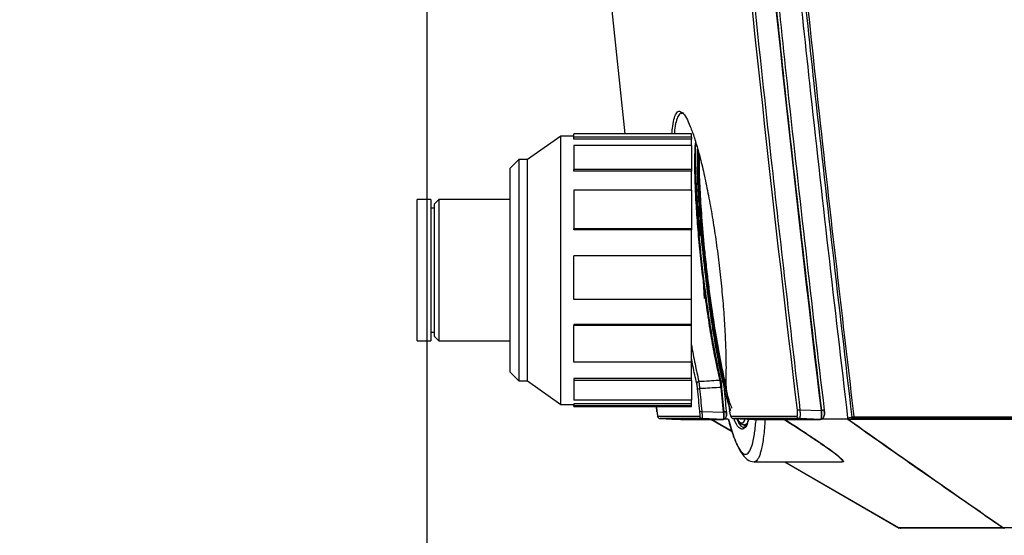
# Model space of a CAD drawing. Extents: x -2006 to 6925, y 0 to 2777.
# Drawn here: x 1439 to 1552, y 801 to 861 of the extents above; entities that cross this region are included whole.
import ezdxf
from ezdxf import colors
from ezdxf.entities.mleader import LeaderData, LeaderLine
from ezdxf.math import Vec2, Vec3

# ---------------------------------------------------------------- set-up
doc = ezdxf.new("R2010")
doc.units = 0
doc.header["$LTSCALE"] = 0.1
doc.header["$PDMODE"] = 3
doc.layers.get('0').update_dxf_attribs({"linetype": 'CONTINUOUS'})
doc.layers.get('DEFPOINTS').update_dxf_attribs({"linetype": 'CONTINUOUS'})
doc.layers.add('SUNPOU', color=7, linetype='CONTINUOUS')
doc.styles.get("Standard").update_dxf_attribs({"font": 'ROMANS.shx', "bigfont": 'extfont2.shx'})
doc.dimstyles.get("Standard").update_dxf_attribs({"dimscale": 10, "dimtxt": 2, "dimasz": 3, "dimexe": 1, "dimexo": 1, "dimgap": 0.6, "dimtad": 3, "dimdec": 0, "dimzin": 0, "dimdsep": 46, "dimtxsty": 'Standard', "dimblk1": 'OPEN', "dimblk2": 'OPEN', "dimsah": 1, "dimcen": 1.5, "dimadec": 0, "dimazin": 0, "dimtfac": 1, "dimtdec": 0, "dimtmove": 0, "dimatfit": 0, "dimldrblk": 'OPEN', "dimfxl": 1, "dimtvp": 1, "dimtolj": 1, "dimtzin": 0, "dimarcsym": 0})

# ---------------------------------------------------------------- blocks, each defined once
blk = doc.blocks.new('_OPEN')
at = {"color": 0, "linetype": 'ByBlock'}
for p, q in [((-1, 0.1667), (0, 0)), ((0, 0), (-1, -0.1667)), ((0, 0), (-1, 0))]:
    blk.add_line(p, q, dxfattribs=at)
blk = doc.blocks.new('*D8')
at = {"layer": 'DEFPOINTS', "color": 0, "transparency": 16777216}
for p in [(1510.18, 1244.68), (1380.44, 796.68), (1559.04, 796.68)]:
    blk.add_point(p, dxfattribs=at)
at = {"layer": 'SUNPOU', "color": 0, "lineweight": -2, "transparency": 16777216}
for p, q in [((1500.18, 1244.68), (1370.44, 1244.68)), ((1380.44, 1214.68), (1380.44, 826.68)), ((1549.04, 796.68), (1370.44, 796.68))]:
    blk.add_line(p, q, dxfattribs=at)
at = {"layer": 'SUNPOU', "color": 0, "lineweight": -2, "transparency": 16777216, "xscale": 30, "yscale": 30, "zscale": 30}
for p, rotation in [((1380.44, 1244.68), 90), ((1380.44, 796.68), 270)]:
    blk.add_blockref('_OPEN', p, dxfattribs=dict(at, rotation=rotation))
at = {"layer": 'SUNPOU', "color": 0, "transparency": 16777216, "insert": (1364.44, 1003.42), "char_height": 20, "attachment_point": 5, "rotation": 90}
blk.add_mtext('\\A1;448', dxfattribs=at)
blk = doc.blocks.new('*D11')
at = {"layer": 'DEFPOINTS', "color": 0, "transparency": 16777216}
for p in [(1485.91, 1173.14), (1981.88, 919.08), (1485.91, 568.14)]:
    blk.add_point(p, dxfattribs=at)
at = {"layer": 'SUNPOU', "color": 0, "lineweight": -2, "transparency": 16777216}
for p, q in [((1485.91, 1163.14), (1485.91, 558.14)), ((1981.88, 909.08), (1981.88, 558.14)), ((1951.88, 568.14), (1515.91, 568.14))]:
    blk.add_line(p, q, dxfattribs=at)
at = {"layer": 'SUNPOU', "color": 0, "lineweight": -2, "transparency": 16777216, "xscale": 30, "yscale": 30, "zscale": 30, "rotation": 180}
blk.add_blockref('_OPEN', (1485.91, 568.14), dxfattribs=at)
at = {"layer": 'SUNPOU', "color": 0, "lineweight": -2, "transparency": 16777216, "xscale": 30, "yscale": 30, "zscale": 30}
blk.add_blockref('_OPEN', (1981.88, 568.14), dxfattribs=at)
at = {"layer": 'SUNPOU', "color": 0, "transparency": 16777216, "insert": (1732.33, 584.14), "char_height": 20, "attachment_point": 5}
blk.add_mtext('\\A1;496', dxfattribs=at)

msp = doc.modelspace()

# ---------------------------------------------------------------- linework, layer by layer
at = {"color": 2}
for p, q in [((1505.05, 881.43), (1508.61, 847.43)), ((1501.27, 847.18), (1497.47, 844.48)), ((1502.77, 847.18), (1501.27, 847.18)), ((1501.27, 816.38), (1501.27, 847.18)), ((1516.27, 847.43), (1502.77, 847.43)), ((1502.77, 847.06), (1502.77, 847.43)), ((1516.27, 847.06), (1502.77, 847.06)), ((1502.77, 846.81), (1502.77, 847.06)), ((1516.27, 846.81), (1502.77, 846.81)), ((1516.27, 847.06), (1516.27, 847.43)), ((1516.27, 847.06), (1516.27, 846.81)), ((1516.27, 846.08), (1516.27, 846.81)), ((1502.77, 846.08), (1502.77, 843.34)), ((1516.27, 846.08), (1502.77, 846.08)), ((1516.27, 846.08), (1516.27, 843.34)), ((1496.47, 844.48), (1495.47, 843.48)), ((1497.47, 844.48), (1496.47, 844.48)), ((1496.47, 844.48), (1496.47, 819.08)), ((1497.47, 819.08), (1497.47, 844.48)), ((1495.47, 820.08), (1495.47, 843.48)), ((1516.27, 843.34), (1502.77, 843.34)), ((1502.77, 843.13), (1502.77, 843.34)), ((1516.27, 843.13), (1502.77, 843.13)), ((1516.27, 843.34), (1516.27, 843.13)), ((1516.27, 840.87), (1516.27, 843.13)), ((1502.77, 840.98), (1502.77, 836.52)), ((1516.27, 840.98), (1502.77, 840.98)), ((1516.27, 840.98), (1516.27, 836.52)), ((1486.37, 839.88), (1484.77, 839.88)), ((1484.77, 823.68), (1484.77, 839.88)), ((1486.37, 839.88), (1486.37, 838.56)), ((1486.77, 838.88), (1486.37, 838.88)), ((1487.27, 839.88), (1486.77, 839.38)), ((1486.77, 838.14), (1486.77, 839.38)), ((1495.47, 839.88), (1487.27, 839.88)), ((1487.27, 839.88), (1487.27, 838.56)), ((1486.37, 838.56), (1486.37, 823.68)), ((1486.77, 824.18), (1486.77, 838.14)), ((1487.27, 838.56), (1487.27, 823.68)), ((1516.27, 836.52), (1502.77, 836.52)), ((1502.77, 836.41), (1502.77, 836.52)), ((1516.27, 836.41), (1502.77, 836.41)), ((1516.27, 836.52), (1516.27, 836.41)), ((1516.27, 833.43), (1516.27, 836.41)), ((1516.27, 833.43), (1502.77, 833.43)), ((1502.77, 833.43), (1502.77, 833.42)), ((1502.77, 828.43), (1502.77, 833.42)), ((1516.27, 833.42), (1502.77, 833.42)), ((1516.27, 833.42), (1516.27, 833.43)), ((1516.27, 828.43), (1516.27, 833.42)), ((1517.62, 830.57), (1517.73, 828.52)), ((1516.27, 828.43), (1502.77, 828.43)), ((1516.27, 825.56), (1516.27, 828.44)), ((1516.27, 825.56), (1502.77, 825.56)), ((1502.77, 825.56), (1502.77, 825.42)), ((1502.77, 821.23), (1502.77, 825.42)), ((1516.27, 825.42), (1502.77, 825.42)), ((1516.27, 825.42), (1516.27, 825.56)), ((1516.27, 821.23), (1516.27, 825.42)), ((1486.37, 824.68), (1486.77, 824.68)), ((1486.77, 824.18), (1487.27, 823.68)), ((1484.77, 823.68), (1486.37, 823.68)), ((1487.27, 823.68), (1495.47, 823.68)), ((1516.27, 821.23), (1502.77, 821.23)), ((1516.27, 819.35), (1516.27, 821.17)), ((1495.47, 820.08), (1496.47, 819.08)), ((1496.47, 819.08), (1497.47, 819.08)), ((1497.47, 819.08), (1501.27, 816.38)), ((1516.27, 819.35), (1502.77, 819.35)), ((1502.77, 819.35), (1502.77, 819.12)), ((1516.27, 819.12), (1502.77, 819.12)), ((1502.77, 819.12), (1502.77, 816.86)), ((1516.27, 819.12), (1516.27, 819.35)), ((1516.27, 819.12), (1516.27, 816.86)), ((1519.96, 815.48), (1519.68, 818.32)), ((1519.78, 818.18), (1519.69, 818.19)), ((1501.27, 816.38), (1502.77, 816.38)), ((1516.27, 816.86), (1502.77, 816.86)), ((1516.27, 816.46), (1502.77, 816.46)), ((1502.77, 816.46), (1502.77, 816.21)), ((1516.27, 816.21), (1502.77, 816.21)), ((1502.77, 816.13), (1502.77, 816.21)), ((1516.27, 816.46), (1516.27, 816.86)), ((1516.27, 816.21), (1516.27, 816.46)), ((1516.27, 816.13), (1516.27, 816.21)), ((1502.77, 816.13), (1516.27, 816.13)), ((1512.32, 815.53), (1512.25, 816.13)), ((1512.25, 816.13), (1512.32, 815.53)), ((1517.47, 815.57), (1519.95, 815.48)), ((1519.96, 815.54), (1520.04, 815.54)), ((1528.73, 815.74), (1531.19, 815.66)), ((1531.18, 815.68), (1531.24, 815.68)), ((1515.04, 814.69), (1515.05, 814.66)), ((1515.42, 814.66), (1515.05, 814.66)), ((1519.94, 814.66), (1517.5, 814.75)), ((1518.5, 814.68), (1520.96, 813.26)), ((1520.96, 813.26), (1518.5, 814.68)), ((1520.49, 814.68), (1520.03, 814.68)), ((1521.09, 814.75), (1523.43, 814.66)), ((1522.25, 813.97), (1522.53, 813.97)), ((1531.1, 814.66), (1528.67, 814.75)), ((1531.18, 814.68), (1531.12, 814.68)), ((1534.27, 814.68), (1531.18, 814.68)), ((1534.38, 814.68), (1534.27, 814.68)), ((1822.95, 814.66), (1534.44, 814.66)), ((1534.92, 814.95), (1822.46, 814.95)), ((1534.92, 814.95), (1534.92, 814.75)), ((1822.46, 814.75), (1534.92, 814.75)), ((1522.28, 813.74), (1522.42, 813.79)), ((1523.46, 809.78), (1533.48, 809.78)), ((1527, 809.78), (1540.13, 802.19)), ((1527, 809.78), (1540.13, 802.19)), ((1533.58, 809.77), (1533.5, 809.76)), ((1552.07, 802.24), (1628.75, 802.24))]:
    msp.add_line(p, q, dxfattribs=at)
at = {"color": 2, "flags": 128}
for points in [[(1520.04, 815.54), (1520.09, 815.55), (1520.14, 815.56), (1520.18, 815.57), (1520.21, 815.58), (1520.24, 815.59), (1520.26, 815.6), (1520.26, 815.61), (1520.26, 815.61)], [(1520.65, 815.57), (1520.65, 815.57), (1520.64, 815.58), (1520.64, 815.59)], [(1528.73, 815.74), (1528.68, 815.74), (1528.63, 815.73), (1528.58, 815.73), (1528.54, 815.72), (1528.51, 815.72), (1528.48, 815.71), (1528.46, 815.71), (1528.44, 815.71)], [(1531.52, 815.72), (1531.52, 815.72), (1531.52, 815.72), (1531.49, 815.71), (1531.46, 815.71), (1531.41, 815.7), (1531.36, 815.7), (1531.3, 815.69), (1531.24, 815.68)], [(1512.68, 814.75), (1514.01, 814.7), (1515.05, 814.66)], [(1515.05, 814.66), (1513.72, 814.71), (1512.68, 814.75)], [(1534.73, 814.93), (1534.74, 814.93), (1534.75, 814.93), (1534.77, 814.93), (1534.8, 814.93), (1534.82, 814.94), (1534.86, 814.94), (1534.89, 814.95), (1534.92, 814.95)], [(1527, 809.78), (1533.89, 805.8), (1540.05, 802.24)]]:
    msp.add_lwpolyline(points, dxfattribs=at)
at = {"color": 2}
for centre, radius, start, end in [((1517.16, 818.74), 0.285, 97.6281, 170.9819), ((1519.7, 818.83), 0.21, 7.9705, 94.3817), ((1517.12, 818.67), 0.5, 251.6381, 279.9823), ((1517.39, 816.06), 0.499, 251.6558, 280.0471), ((1512.69, 815.05), 0.3, 186.7672, 267.9981), ((1517.52, 815.05), 0.299, 186.5506, 267.8229), ((1519.96, 814.97), 0.297, 272.0556, 297.7465), ((1521.1, 815.05), 0.298, 186.3698, 267.709), ((1528.68, 815.05), 0.296, 186.0246, 267.4274), ((1534.93, 814.95), 0.199, 186.4667, 269.0497), ((1540.3, 802.68), 0.5, 239.9956, 269.9956), ((1540.3, 802.68), 0.5, 240.0093, 269.9976), ((1540.3, 802.68), 0.5, 239.9956, 269.9956), ((1540.3, 802.67), 0.498, 261.826, 270.0147), ((1552.02, 802.36), 0.13, 247.7554, 292.2359)]:
    msp.add_arc(centre, radius, start, end, dxfattribs=at)
for points, knots in [([(1534.24, 814.84), (1532.74, 827.63), (1530.08, 850.48), (1527.75, 873.35), (1526.72, 883.42)], [0, 0, 0, 0, 0.559999, 1, 1, 1, 1]), ([(1534.73, 814.93), (1533.24, 827.68), (1530.58, 850.46), (1528.25, 873.28), (1527.23, 883.32)], [0, 0, 0, 0, 0.56, 1, 1, 1, 1]), ([(1527.42, 883.34), (1528.73, 870.56), (1531.07, 847.75), (1533.75, 824.97), (1534.92, 814.95)], [0, 0, 0, 0, 0.559999, 1, 1, 1, 1]), ([(1521.51, 881.56), (1522.78, 869.27), (1525.03, 847.31), (1527.6, 825.39), (1528.73, 815.74)], [0, 0, 0, 0, 0.56, 1, 1, 1, 1]), ([(1531.24, 815.68), (1529.8, 827.99), (1527.24, 849.96), (1524.99, 871.97), (1524, 881.66)], [0, 0, 0, 0, 0.56, 1, 1, 1, 1]), ([(1524.28, 881.68), (1525.27, 871.88), (1526.29, 862.07), (1527.35, 852.28), (1528.02, 846.18), (1528.69, 840.08), (1529.39, 833.99), (1530.08, 827.9), (1530.79, 821.81), (1531.52, 815.72)], [0, 0, 0, 0, 0.445548, 0.445548, 0.445548, 0.722774, 0.722774, 0.722774, 1, 1, 1, 1]), ([(1514.03, 847.43), (1514.06, 847.73), (1514.13, 848.49), (1514.31, 849.32), (1514.57, 849.9), (1514.82, 850.1), (1514.98, 850), (1515.02, 849.97)], [0, 0, 0, 0, 0.1649, 0.418293, 0.670967, 0.924327, 1, 1, 1, 1]), ([(1515.2, 849.74), (1515.18, 849.75), (1515.04, 849.84), (1514.82, 849.63), (1514.55, 849.07), (1514.38, 848.32), (1514.32, 847.64), (1514.3, 847.43)], [0, 0, 0, 0, 0.038904, 0.315008, 0.590393, 0.866542, 1, 1, 1, 1]), ([(1515.02, 849.97), (1515.1, 849.94), (1515.31, 849.87), (1515.69, 849.29), (1516.14, 848.33), (1516.61, 847.01), (1517.1, 845.36), (1517.59, 843.43), (1518.06, 841.24), (1518.51, 838.86), (1518.93, 836.31), (1519.3, 833.66), (1519.62, 830.96), (1519.88, 828.26), (1520.08, 825.65), (1520.2, 823.16), (1520.26, 820.84), (1520.23, 819.5), (1520.22, 818.83)], [0, 0, 0, 0, 0.044718, 0.108292, 0.172063, 0.235686, 0.299452, 0.36312, 0.426857, 0.490566, 0.554062, 0.617756, 0.681522, 0.745275, 0.808928, 0.8725, 0.936137, 1, 1, 1, 1]), ([(1519.55, 819.18), (1519.38, 819.91), (1519.06, 821.37), (1518.58, 823.96), (1518.14, 826.77), (1517.74, 829.72), (1517.38, 832.73), (1517.09, 835.7), (1516.87, 838.55), (1516.72, 841.19), (1516.66, 843.54), (1516.67, 845.34), (1516.73, 846.17), (1516.76, 846.48)], [0, 0, 0, 0, 0.095581, 0.191161, 0.286769, 0.382373, 0.477321, 0.572263, 0.666088, 0.759908, 0.852609, 0.945309, 1, 1, 1, 1]), ([(1516.7, 845.65), (1516.7, 845.38), (1516.69, 844.32), (1516.78, 842.07), (1516.95, 839), (1517.14, 836.78), (1517.24, 835.67)], [0, 0, 0, 0, 0.104708, 0.403048, 0.701099, 1, 1, 1, 1]), ([(1519.68, 819.04), (1519.54, 819.68), (1519.25, 820.97), (1518.82, 823.21), (1518.42, 825.62), (1518.04, 828.16), (1517.7, 830.79), (1517.4, 833.45), (1517.14, 836.08), (1516.94, 838.61), (1516.8, 841), (1516.73, 843.18), (1516.72, 845.02), (1516.76, 845.97), (1516.78, 846.39)], [0, 0, 0, 0, 0.084743, 0.169479, 0.254162, 0.338755, 0.42359, 0.508337, 0.593132, 0.677896, 0.762422, 0.847236, 0.932097, 1, 1, 1, 1]), ([(1516.97, 845.75), (1516.97, 845.61), (1516.94, 844.92), (1516.96, 843.38), (1517.03, 841.18), (1517.17, 838.75), (1517.37, 836.17), (1517.62, 833.51), (1517.92, 830.8), (1518.27, 828.13), (1518.64, 825.54), (1519.05, 823.1), (1519.47, 820.82), (1519.76, 819.51), (1519.91, 818.86)], [0, 0, 0, 0, 0.022563, 0.111588, 0.200564, 0.289233, 0.378146, 0.467083, 0.55596, 0.644916, 0.733606, 0.822377, 0.911191, 1, 1, 1, 1]), ([(1520.8, 815.66), (1520.78, 815.7), (1520.58, 816.21), (1520.16, 817.77), (1519.58, 820.28), (1519.01, 823.3), (1518.48, 826.63), (1518.01, 830.16), (1517.6, 833.76), (1517.27, 837.3), (1517.06, 840.62), (1516.95, 843.52), (1516.97, 845.02), (1516.98, 845.72)], [0, 0, 0, 0, 0.010213, 0.11071, 0.210992, 0.311245, 0.41169, 0.512076, 0.612206, 0.71249, 0.812997, 0.913294, 1, 1, 1, 1]), ([(1517.1, 845.3), (1517.1, 845.28), (1517.06, 844.62), (1517.08, 842.82), (1517.18, 839.97), (1517.4, 836.74), (1517.72, 833.34), (1518.11, 829.89), (1518.58, 826.51), (1519.09, 823.34), (1519.64, 820.49), (1520.2, 818.11), (1520.62, 816.58), (1520.85, 816.07), (1520.89, 815.96)], [0, 0, 0, 0, 0.003242, 0.100282, 0.19785, 0.295142, 0.392348, 0.489578, 0.586863, 0.68446, 0.781487, 0.879041, 0.976305, 1, 1, 1, 1]), ([(1517.17, 845.03), (1517.16, 844.54), (1517.14, 843.28), (1517.25, 840.7), (1517.46, 837.44), (1517.74, 834.32), (1518.03, 831.68), (1518.29, 829.56), (1518.64, 827.04), (1519.12, 823.95), (1519.64, 821.15), (1520.02, 819.34), (1520.19, 818.67), (1520.23, 818.5)], [0, 0, 0, 0, 0.072227, 0.186816, 0.305476, 0.428294, 0.504058, 0.569526, 0.641542, 0.761733, 0.896594, 0.973361, 1, 1, 1, 1]), ([(1517.61, 830.61), (1517.66, 830.02), (1517.71, 829.27), (1517.73, 828.65), (1517.73, 828.52)], [0, 0, 0, 0, 0.782786, 1, 1, 1, 1]), ([(1516.27, 823.22), (1516.41, 822.47), (1516.68, 820.95), (1516.97, 819.67), (1517.12, 819.03)], [0, 0, 0, 0, 0.497425, 1, 1, 1, 1]), ([(1516.88, 818.79), (1516.73, 819.44), (1516.52, 820.35), (1516.33, 821.43), (1516.27, 821.74)], [0, 0, 0, 0, 0.708598, 1, 1, 1, 1]), ([(1516.98, 818.2), (1516.97, 818.23), (1516.97, 818.28), (1516.96, 818.36), (1516.95, 818.44), (1516.94, 818.52), (1516.93, 818.59), (1516.91, 818.66), (1516.9, 818.73), (1516.89, 818.77), (1516.89, 818.79)], [0, 0, 0, 0, 0.129519, 0.254073, 0.375404, 0.495398, 0.615999, 0.739127, 0.866585, 1, 1, 1, 1]), ([(1517.12, 819.03), (1517.52, 819.05), (1517.93, 819.07), (1518.33, 819.1), (1518.67, 819.12), (1519.01, 819.14), (1519.35, 819.16), (1519.41, 819.17), (1519.48, 819.17), (1519.54, 819.17)], [0.0000057, 0.0000057, 0.0000057, 0.0000057, 0.5001182, 0.5001182, 0.5001182, 0.9241065, 0.9241065, 0.9241065, 1, 1, 1, 1]), ([(1517.12, 819.03), (1517.12, 819), (1517.13, 818.95), (1517.14, 818.87), (1517.15, 818.78), (1517.16, 818.7), (1517.17, 818.61), (1517.18, 818.52), (1517.19, 818.43), (1517.2, 818.34), (1517.2, 818.26), (1517.21, 818.2), (1517.21, 818.18)], [0, 0, 0, 0, 0.109694, 0.218569, 0.326043, 0.431561, 0.534619, 0.63477, 0.731641, 0.824936, 0.914436, 1, 1, 1, 1]), ([(1519.68, 818.32), (1519.67, 818.4), (1519.65, 818.6), (1519.6, 818.91), (1519.57, 819.08), (1519.55, 819.18)], [0, 0, 0, 0, 0.266887, 0.613965, 1, 1, 1, 1]), ([(1519.78, 818.18), (1519.77, 818.21), (1519.77, 818.27), (1519.77, 818.37), (1519.76, 818.46), (1519.75, 818.55), (1519.74, 818.64), (1519.74, 818.72), (1519.73, 818.8), (1519.71, 818.87), (1519.7, 818.93), (1519.69, 818.99), (1519.69, 819.02), (1519.68, 819.04)], [0, 0, 0, 0, 0.103128, 0.205108, 0.305407, 0.40353, 0.499029, 0.591519, 0.68068, 0.766262, 0.84808, 0.926013, 1, 1, 1, 1]), ([(1519.92, 818.86), (1519.92, 818.84), (1519.93, 818.8), (1519.94, 818.73), (1519.96, 818.66), (1519.97, 818.58), (1519.98, 818.51), (1519.99, 818.45), (1519.99, 818.43)], [0, 0, 0, 0, 0.175646, 0.344421, 0.508669, 0.67093, 0.83384, 1, 1, 1, 1]), ([(1520.23, 818.84), (1520.23, 818.81), (1520.23, 818.77), (1520.23, 818.7), (1520.23, 818.63), (1520.24, 818.53), (1520.25, 818.39), (1520.27, 818.28), (1520.27, 818.22)], [0, 0, 0, 0, 0.125897, 0.249976, 0.374057, 0.499959, 0.750237, 1, 1, 1, 1]), ([(1519.67, 818.32), (1519.33, 818.3), (1518.99, 818.28), (1518.65, 818.26), (1518.3, 818.24), (1517.96, 818.22), (1517.62, 818.2), (1517.48, 818.19), (1517.35, 818.19), (1517.21, 818.18)], [0, 0, 0, 0, 0.416784, 0.416784, 0.416784, 0.833567, 0.833567, 0.833567, 1, 1, 1, 1]), ([(1517.21, 818.18), (1517.25, 817.74), (1517.3, 817.31), (1517.34, 816.87), (1517.38, 816.44), (1517.43, 816), (1517.47, 815.57)], [0, 0, 0, 0, 0.5, 0.5, 0.5, 1, 1, 1, 1]), ([(1520.04, 815.54), (1519.99, 816.03), (1519.9, 816.91), (1519.81, 817.79), (1519.78, 818.18)], [0, 0, 0, 0, 0.560002, 1, 1, 1, 1]), ([(1512.32, 815.53), (1512.32, 815.51), (1512.33, 815.46), (1512.34, 815.39), (1512.35, 815.32), (1512.35, 815.26), (1512.36, 815.21), (1512.37, 815.14), (1512.38, 815.07), (1512.39, 815.02), (1512.39, 815.02), (1512.39, 815.01)], [0, 0, 0, 0, 0.085211, 0.168344, 0.250385, 0.332356, 0.415284, 0.50016, 0.668273, 0.832043, 1, 1, 1, 1]), ([(1517.23, 815.01), (1517.23, 815.02), (1517.24, 815.02), (1517.25, 815.03), (1517.25, 815.05), (1517.26, 815.08), (1517.26, 815.12), (1517.26, 815.19), (1517.26, 815.29), (1517.25, 815.43), (1517.24, 815.53), (1517.24, 815.59)], [0, 0, 0, 0, 0.086453, 0.170187, 0.252278, 0.333866, 0.416113, 0.500152, 0.668674, 0.831774, 1, 1, 1, 1]), ([(1517.47, 815.57), (1517.47, 815.54), (1517.48, 815.47), (1517.48, 815.38), (1517.49, 815.28), (1517.49, 815.19), (1517.49, 815.1), (1517.5, 815.01), (1517.5, 814.94), (1517.5, 814.87), (1517.51, 814.82), (1517.51, 814.78), (1517.51, 814.75), (1517.5, 814.75), (1517.5, 814.75)], [0, 0, 0, 0, 0.067585, 0.139027, 0.214271, 0.293152, 0.375392, 0.460589, 0.548233, 0.637714, 0.728349, 0.819416, 0.910194, 1, 1, 1, 1]), ([(1519.95, 814.66), (1519.96, 814.68), (1519.98, 814.7), (1520, 814.87), (1519.99, 815.13), (1519.98, 815.35), (1519.96, 815.47), (1519.96, 815.48)], [0, 0, 0, 0, 0.249402, 0.499309, 0.738225, 0.968123, 1, 1, 1, 1]), ([(1519.97, 814.68), (1519.97, 814.68), (1519.98, 814.68), (1520, 814.7), (1520.02, 814.74), (1520.03, 814.81), (1520.05, 814.92), (1520.05, 815.07), (1520.05, 815.23), (1520.05, 815.39), (1520.04, 815.49), (1520.04, 815.54)], [0, 0, 0, 0, 0.061922, 0.142017, 0.241449, 0.360869, 0.499809, 0.648584, 0.782146, 0.899266, 1, 1, 1, 1]), ([(1520.25, 814.87), (1520.25, 814.88), (1520.28, 814.95), (1520.28, 815.03), (1520.29, 815.18), (1520.28, 815.37), (1520.27, 815.52), (1520.26, 815.6)], [0, 0, 0, 0, 0.032119, 0.251441, 0.516033, 0.728058, 1, 1, 1, 1]), ([(1520.27, 815.62), (1520.28, 815.59), (1520.28, 815.53), (1520.29, 815.45), (1520.29, 815.38), (1520.29, 815.31), (1520.3, 815.24), (1520.3, 815.16), (1520.29, 815.09), (1520.28, 815.02), (1520.27, 815.02), (1520.26, 815.01)], [0, 0, 0, 0, 0.085165, 0.168019, 0.249761, 0.331639, 0.414891, 0.5007, 0.668828, 0.831998, 1, 1, 1, 1]), ([(1520.65, 815.59), (1520.65, 815.56), (1520.66, 815.51), (1520.67, 815.43), (1520.69, 815.36), (1520.7, 815.29), (1520.72, 815.23), (1520.74, 815.16), (1520.76, 815.08), (1520.79, 815.02), (1520.81, 815.02), (1520.81, 815.01)], [0, 0, 0, 0, 0.085634, 0.168881, 0.250848, 0.332695, 0.415586, 0.500642, 0.668883, 0.832147, 1, 1, 1, 1]), ([(1528.38, 815.01), (1528.39, 815.02), (1528.4, 815.02), (1528.41, 815.03), (1528.42, 815.04), (1528.44, 815.07), (1528.45, 815.13), (1528.46, 815.21), (1528.47, 815.32), (1528.47, 815.44), (1528.46, 815.57), (1528.45, 815.66), (1528.44, 815.71)], [0, 0, 0, 0, 0.06322, 0.125566, 0.187618, 0.249964, 0.375379, 0.499625, 0.624666, 0.749439, 0.874464, 1, 1, 1, 1]), ([(1528.73, 815.74), (1528.73, 815.71), (1528.73, 815.64), (1528.74, 815.54), (1528.74, 815.45), (1528.74, 815.35), (1528.74, 815.27), (1528.74, 815.18), (1528.74, 815.11), (1528.74, 815.02), (1528.73, 814.92), (1528.71, 814.83), (1528.69, 814.76), (1528.67, 814.75), (1528.67, 814.75)], [0, 0, 0, 0, 0.063461, 0.127391, 0.191435, 0.255225, 0.318398, 0.380604, 0.44152, 0.500862, 0.60786, 0.728957, 0.861089, 1, 1, 1, 1]), ([(1531.18, 815.68), (1531.2, 815.55), (1531.21, 815.42), (1531.22, 815.17), (1531.22, 815.06), (1531.2, 814.88), (1531.19, 814.8), (1531.15, 814.7), (1531.13, 814.68), (1531.1, 814.68)], [0, 0, 0, 0, 0.25, 0.25, 0.5, 0.5, 0.75, 0.75, 1, 1, 1, 1]), ([(1531.1, 814.66), (1531.13, 814.68), (1531.17, 814.7), (1531.21, 814.87), (1531.23, 815.12), (1531.22, 815.4), (1531.2, 815.58), (1531.19, 815.66)], [0, 0, 0, 0, 0.218029, 0.436309, 0.64855, 0.855589, 1, 1, 1, 1]), ([(1531.18, 814.68), (1531.18, 814.68), (1531.19, 814.68), (1531.2, 814.7), (1531.22, 814.72), (1531.23, 814.75), (1531.24, 814.79), (1531.24, 814.83), (1531.25, 814.88), (1531.25, 814.92), (1531.26, 815), (1531.26, 815.12), (1531.26, 815.29), (1531.25, 815.49), (1531.24, 815.62), (1531.24, 815.68)], [0, 0, 0, 0, 0.064872, 0.128515, 0.190371, 0.249927, 0.30673, 0.360395, 0.410615, 0.457152, 0.499841, 0.62234, 0.748378, 0.875203, 1, 1, 1, 1]), ([(1531.2, 814.7), (1531.23, 814.7), (1531.29, 814.72), (1531.4, 814.79), (1531.5, 814.96), (1531.54, 815.21), (1531.54, 815.48), (1531.53, 815.64), (1531.52, 815.72)], [0, 0, 0, 0, 0.06553, 0.148237, 0.366292, 0.649058, 0.8147, 1, 1, 1, 1]), ([(1531.52, 815.72), (1531.52, 815.69), (1531.53, 815.65), (1531.53, 815.58), (1531.54, 815.51), (1531.54, 815.42), (1531.54, 815.32), (1531.54, 815.21), (1531.52, 815.13), (1531.51, 815.06), (1531.48, 815.02), (1531.47, 815.02), (1531.46, 815.01)], [0, 0, 0, 0, 0.063043, 0.125429, 0.187803, 0.250811, 0.375521, 0.500616, 0.625013, 0.750332, 0.874819, 1, 1, 1, 1]), ([(1512.39, 815.01), (1512.4, 815.01), (1512.43, 815.01), (1512.49, 815.01), (1512.55, 815.01), (1512.62, 815.01), (1512.7, 815.01), (1512.78, 815.01), (1512.88, 815.01), (1512.99, 815.01), (1513.1, 815.01), (1513.22, 815.01), (1513.36, 815.01), (1513.5, 815.01), (1513.65, 815.01), (1513.8, 815.01), (1513.97, 815.01), (1514.15, 815.01), (1514.33, 815.01), (1514.52, 815.01), (1514.73, 815.01), (1514.94, 815.01), (1515.16, 815.01), (1515.38, 815.01), (1515.62, 815.01), (1515.87, 815.01), (1516.12, 815.01), (1516.39, 815.01), (1516.66, 815.01), (1516.94, 815.01), (1517.13, 815.01), (1517.23, 815.01)], [0, 0, 0, 0, 0.034466, 0.068934, 0.103405, 0.137879, 0.172354, 0.206832, 0.241312, 0.275793, 0.310276, 0.344761, 0.379247, 0.413733, 0.448221, 0.482709, 0.517198, 0.551688, 0.586177, 0.620667, 0.655156, 0.689645, 0.724133, 0.758621, 0.793108, 0.827594, 0.862078, 0.896561, 0.931043, 0.965522, 1, 1, 1, 1]), ([(1515.05, 814.66), (1515.17, 814.66), (1515.4, 814.66), (1516.29, 814.66), (1517.68, 814.66), (1519.19, 814.66), (1519.95, 814.66)], [0, 0, 0, 0, 0.218012, 0.436124, 0.717956, 1, 1, 1, 1]), ([(1519.98, 814.68), (1520.02, 814.69), (1520.1, 814.7), (1520.18, 814.77), (1520.23, 814.83), (1520.24, 814.86), (1520.25, 814.87)], [0, 0, 0, 0, 0.343649, 0.648945, 0.895401, 1, 1, 1, 1]), ([(1520.49, 814.67), (1520.66, 814.07), (1521.02, 812.86), (1521.53, 811.62), (1522.02, 810.83), (1522.48, 810.57), (1522.89, 810.82), (1523.24, 811.61), (1523.51, 812.81), (1523.63, 813.97), (1523.69, 814.52)], [0, 0, 0, 0, 0.125945, 0.252589, 0.378709, 0.505149, 0.63227, 0.75882, 0.885109, 1, 1, 1, 1]), ([(1520.52, 814.69), (1520.73, 813.96), (1521.16, 812.45), (1521.86, 810.96), (1522.62, 809.96), (1523.2, 809.83), (1523.46, 809.78)], [0, 0, 0, 0, 0.253278, 0.532328, 0.780753, 1, 1, 1, 1]), ([(1520.81, 815.01), (1520.96, 815.01), (1521.24, 815.01), (1521.68, 815.01), (1522.14, 815.01), (1522.6, 815.01), (1523.07, 815.01), (1523.55, 815.01), (1524.05, 815.01), (1524.55, 815.01), (1525.07, 815.01), (1525.59, 815.01), (1526.13, 815.01), (1526.68, 815.01), (1527.24, 815.01), (1527.8, 815.01), (1528.19, 815.01), (1528.38, 815.01)], [0, 0, 0, 0, 0.066636, 0.133278, 0.199926, 0.266579, 0.333238, 0.399901, 0.466569, 0.53324, 0.599914, 0.666591, 0.73327, 0.799951, 0.866633, 0.933316, 1, 1, 1, 1]), ([(1528.67, 814.75), (1527.09, 814.75), (1524.28, 814.75), (1522.07, 814.75), (1521.09, 814.75)], [0, 0, 0, 0, 0.559994, 1, 1, 1, 1]), ([(1522.8, 814.68), (1522.77, 814.53), (1522.64, 813.91), (1522.31, 813.5), (1521.85, 813.54), (1521.45, 814.01), (1521.21, 814.62), (1521.17, 814.75)], [0, 0, 0, 0, 0.090078, 0.369378, 0.648007, 0.928104, 1, 1, 1, 1]), ([(1521.46, 814.74), (1521.55, 814.54), (1521.77, 814.06), (1522.05, 813.81), (1522.22, 813.76), (1522.28, 813.74)], [0, 0, 0, 0, 0.303029, 0.751065, 1, 1, 1, 1]), ([(1521.48, 814.73), (1521.59, 814.53), (1521.71, 814.31), (1521.81, 814.32), (1521.82, 814.32)], [0, 0, 0, 0, 0.941388, 1, 1, 1, 1]), ([(1522.3, 814.06), (1522.23, 814.04), (1522.02, 814.01), (1521.77, 814.29), (1521.59, 814.73), (1521.59, 814.73)], [0, 0, 0, 0, 0.324137, 0.997297, 1, 1, 1, 1]), ([(1521.82, 814.32), (1521.97, 814.25), (1522.2, 814.15), (1522.39, 814.55), (1522.45, 814.7)], [0, 0, 0, 0, 0.631805, 1, 1, 1, 1]), ([(1522.88, 814.69), (1522.77, 814.41), (1522.6, 813.98), (1522.38, 814.04), (1522.3, 814.06)], [0, 0, 0, 0, 0.6373, 1, 1, 1, 1]), ([(1523.44, 814.66), (1524.56, 814.66), (1526.81, 814.66), (1529.67, 814.66), (1531.1, 814.66)], [0, 0, 0, 0, 0.499804, 1, 1, 1, 1]), ([(1524.74, 814.68), (1524.68, 813.98), (1524.57, 812.56), (1524.35, 811.35), (1524.15, 810.64), (1524, 810.26), (1523.83, 809.98), (1523.65, 809.81), (1523.53, 809.79), (1523.46, 809.78)], [0, 0, 0, 0, 0.232922, 0.477892, 0.579388, 0.682844, 0.788266, 0.895661, 1, 1, 1, 1]), ([(1533.48, 809.8), (1533.54, 809.8), (1533.7, 809.8), (1533.54, 810.04), (1533.04, 810.49), (1532.22, 811.11), (1531.16, 811.85), (1529.48, 812.98), (1527.92, 813.98), (1526.84, 814.68)], [0, 0, 0, 0, 0.083581, 0.21004, 0.339798, 0.476127, 0.597119, 0.721715, 1, 1, 1, 1]), ([(1526.96, 814.68), (1528.04, 813.98), (1529.44, 813.08), (1530.88, 812.1), (1531.61, 811.6), (1532.39, 811.04), (1533.12, 810.48), (1533.63, 810.02), (1533.8, 809.77), (1533.64, 809.77), (1533.58, 809.77)], [0, 0, 0, 0, 0.276224, 0.360902, 0.442552, 0.521692, 0.655071, 0.782496, 0.912939, 1, 1, 1, 1]), ([(1551.97, 802.24), (1551.22, 802.76), (1549.73, 803.79), (1546.75, 805.86), (1543.03, 808.45), (1539.32, 811.04), (1536.37, 813.12), (1534.9, 814.16), (1534.17, 814.68)], [0, 0, 0, 0, 0.125789, 0.25, 0.5, 0.75, 0.876435, 1, 1, 1, 1]), ([(1534.24, 814.84), (1534.33, 814.86), (1534.49, 814.88), (1534.65, 814.91), (1534.73, 814.93)], [0, 0, 0, 0, 0.56, 1, 1, 1, 1]), ([(1534.44, 814.66), (1534.41, 814.67), (1534.37, 814.67), (1534.31, 814.71), (1534.26, 814.76), (1534.24, 814.81), (1534.24, 814.84), (1534.24, 814.84)], [0, 0, 0, 0, 0.237939, 0.475867, 0.710814, 0.941109, 1, 1, 1, 1]), ([(1534.27, 814.68), (1537.2, 812.6), (1540.15, 810.53), (1543.11, 808.47), (1546.08, 806.39), (1549.07, 804.31), (1552.07, 802.24)], [0, 0, 0, 0, 0.498426, 0.498426, 0.498426, 1, 1, 1, 1]), ([(1534.92, 814.75), (1534.83, 814.73), (1534.67, 814.71), (1534.51, 814.68), (1534.44, 814.66)], [0, 0, 0, 0, 0.56, 1, 1, 1, 1]), ([(1540.05, 802.24), (1540.24, 802.24), (1540.62, 802.24), (1541.51, 802.24), (1541.86, 802.24), (1542.66, 802.24), (1543.1, 802.24), (1544.1, 802.24), (1544.64, 802.24), (1545.84, 802.24), (1546.49, 802.24), (1548.58, 802.24), (1550.18, 802.24), (1551.97, 802.24)], [0, 0, 0, 0, 0.25, 0.25, 0.375, 0.375, 0.5, 0.5, 0.625, 0.625, 0.75, 0.75, 1, 1, 1, 1]), ([(1540.05, 802.24), (1540.05, 802.24), (1540.05, 802.24), (1540.05, 802.24), (1540.05, 802.24)], [0, 0, 0, 0, 0.560003, 1, 1, 1, 1]), ([(1552.2, 802.18), (1552.03, 802.18), (1551.71, 802.18), (1551.24, 802.18), (1550.77, 802.18), (1550.32, 802.18), (1549.87, 802.18), (1549.44, 802.18), (1549.01, 802.18), (1548.6, 802.18), (1548.2, 802.18), (1547.8, 802.18), (1547.42, 802.18), (1547.04, 802.18), (1546.68, 802.18), (1546.32, 802.18), (1545.98, 802.18), (1545.64, 802.18), (1545.31, 802.18), (1545, 802.18), (1544.69, 802.18), (1544.4, 802.18), (1544.11, 802.18), (1543.74, 802.18), (1543.31, 802.18), (1542.83, 802.18), (1542.38, 802.18), (1541.98, 802.18), (1541.62, 802.18), (1541.3, 802.18), (1541.02, 802.18), (1540.78, 802.18), (1540.58, 802.18), (1540.41, 802.18), (1540.34, 802.18), (1540.3, 802.18)], [0, 0, 0, 0, 0.022762, 0.045519, 0.068271, 0.091018, 0.113761, 0.1365, 0.159235, 0.181967, 0.204696, 0.227422, 0.250145, 0.272867, 0.295586, 0.318303, 0.34102, 0.363735, 0.386449, 0.409163, 0.431877, 0.454591, 0.477305, 0.50002, 0.545536, 0.591032, 0.63651, 0.681974, 0.727425, 0.772866, 0.818299, 0.863726, 0.909151, 0.954574, 1, 1, 1, 1]), ([(1552.2, 802.18), (1552.2, 802.18), (1552.19, 802.18), (1552.19, 802.18), (1552.19, 802.18), (1552.19, 802.18), (1552.19, 802.18), (1552.19, 802.18), (1552.19, 802.18), (1552.19, 802.18), (1552.19, 802.18), (1552.18, 802.18), (1552.18, 802.18), (1552.18, 802.18), (1552.17, 802.18), (1552.17, 802.18), (1552.15, 802.18), (1552.14, 802.18), (1552.13, 802.18), (1552.11, 802.18), (1552.08, 802.19), (1552.06, 802.2), (1552.03, 802.21), (1552, 802.22), (1551.97, 802.24)], [0, 0, 0, 0, 0.015633, 0.015633, 0.015633, 0.017237, 0.017237, 0.017237, 0.029675, 0.029675, 0.029675, 0.062244, 0.062244, 0.062244, 0.130803, 0.130803, 0.130803, 0.27647, 0.27647, 0.27647, 0.600401, 0.600401, 0.600401, 1, 1, 1, 1]), ([(1552.07, 802.24), (1552.09, 802.22), (1552.1, 802.21), (1552.12, 802.2), (1552.13, 802.19), (1552.15, 802.18), (1552.16, 802.18), (1552.17, 802.18), (1552.17, 802.18), (1552.18, 802.18), (1552.18, 802.18), (1552.19, 802.18), (1552.19, 802.18), (1552.19, 802.18), (1552.19, 802.18), (1552.19, 802.18), (1552.19, 802.18), (1552.19, 802.18), (1552.19, 802.18), (1552.19, 802.18), (1552.19, 802.18), (1552.19, 802.18), (1552.2, 802.18), (1552.2, 802.18), (1552.2, 802.18)], [0, 0, 0, 0, 0.399587, 0.399587, 0.399587, 0.724145, 0.724145, 0.724145, 0.869544, 0.869544, 0.869544, 0.937927, 0.937927, 0.937927, 0.970407, 0.970407, 0.970407, 0.982762, 0.982762, 0.982762, 0.984367, 0.984367, 0.984367, 1, 1, 1, 1])]:
    msp.add_open_spline(points, degree=3, knots=knots, dxfattribs=at)
for points in [[(1528.44, 815.71), (1525.83, 837.63), (1523.43, 859.57), (1521.23, 881.54)], [(1531.19, 815.66), (1528.57, 837.64), (1526.16, 859.65), (1523.95, 881.69)], [(1517.24, 815.59), (1517.15, 816.46), (1517.06, 817.33), (1516.98, 818.2)], [(1519.99, 818.43), (1520.1, 817.37), (1520.18, 816.49), (1520.27, 815.62)], [(1520.27, 818.22), (1520.4, 817.34), (1520.52, 816.47), (1520.65, 815.59)], [(1517.5, 814.75), (1514.66, 814.75), (1513.05, 814.75), (1512.68, 814.75)], [(1540.05, 802.24), (1540.05, 802.24), (1540.05, 802.24), (1540.05, 802.24)]]:
    msp.add_open_spline(points, degree=3, dxfattribs=at)

# ---------------------------------------------------------------- dimensions: what is measured, and where the dimension line sits
at = {"layer": 'SUNPOU'}
dim = msp.add_linear_dim(base=(1380.44, 796.68), p1=(1510.18, 1244.68), p2=(1559.04, 796.68), angle=90, dimstyle='Standard', dxfattribs=at)
dim.commit()
dim.dimension.update_dxf_attribs({"geometry": '*D8', "text_midpoint": (1380.44, 1003.42), "dimtype": 160})
dim = msp.add_linear_dim(base=(1485.91, 568.14), p1=(1981.88, 919.08), p2=(1485.91, 1173.14), dimstyle='Standard', dxfattribs=at)
dim.commit()
dim.dimension.update_dxf_attribs({"geometry": '*D11', "text_midpoint": (1732.33, 568.14), "dimtype": 160})

# ---------------------------------------------------------------- leaders
ml = msp.add_multileader_mtext('Standard', dxfattribs=at)
ml.set_content('給水ホース接続口', color=256)
ml.set_leader_properties()
ml.set_arrow_properties(name='OPEN')
ml.build(insert=Vec2(0, 0))
ml.multileader.update_dxf_attribs({"text_left_attachment_type": 5, "text_right_attachment_type": 5, "dogleg_length": 2.5, "arrow_head_size": 30, "scale": 10})
ctx = ml.context
ctx.base_point, ctx.scale, ctx.char_height, ctx.arrow_head_size, ctx.landing_gap_size, ctx.plane_origin = Vec3(968.01, 636.74), 10, 20, 30, 10, Vec3(824.28, 820.56)
ctx.left_attachment, ctx.right_attachment = 5, 5
notes = []
notes.append((ctx, [(0, (1, 1, 0), (943.01, 636.74), (1, 0), 25, [(0, [(819.28, 825.88)], 0, [])])]))
ctx.mtext.insert, ctx.mtext.width, ctx.mtext.flow_direction = Vec3(978.01, 660.74), 348.31, 5
for ctx, leaders in notes:
    for number, flags, end, landing, length, lines in leaders:
        leader = LeaderData()
        leader.index, (leader.has_last_leader_line, leader.has_dogleg_vector, leader.attachment_direction) = number, flags
        leader.last_leader_point, leader.dogleg_vector, leader.dogleg_length = Vec3(end), Vec3(landing), length
        for number, points, colour, breaks in lines:
            line = LeaderLine()
            line.index, line.vertices, line.color, line.breaks = number, Vec3.list(points), colors.encode_raw_color(colour), breaks
            leader.lines.append(line)
        ctx.leaders.append(leader)

doc.saveas('drawing.dxf')
